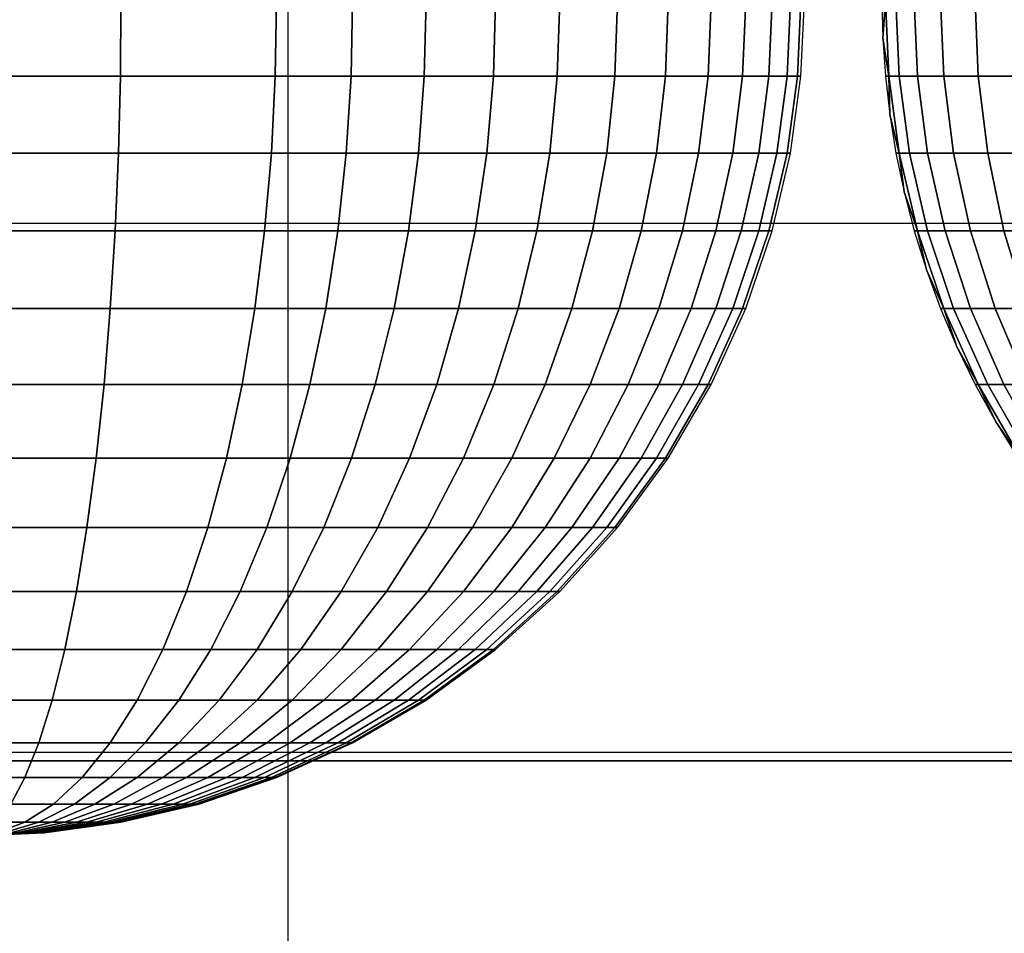
# Model space of a CAD drawing. Units: millimetres. Extents: x -75 to 429, y -311 to -226.
# Drawn here: x 108 to 111, y -282 to -279 of the extents above; entities that cross this region are included whole.
import ezdxf

# ---------------------------------------------------------------- set-up
doc = ezdxf.new("R2010")
doc.units = ezdxf.units.MM
doc.header["$MEASUREMENT"] = 0
doc.layers.add('Default', color=7, linetype='Continuous', true_color=0x000000)
doc.layers.add('Livello 03', color=7, linetype='Continuous', true_color=0x000000)

msp = doc.modelspace()

# ---------------------------------------------------------------- linework, layer by layer
at = {"layer": 'Default'}
for p, q in [((108.5283, -253.5814, 7.7274), (108.5283, -308.5814, 7.7274)), ((83.4091, -281.0814, 7.7274), (133.6476, -281.0814, 7.7274))]:
    msp.add_line(p, q, dxfattribs=at)
msp.add_open_spline([(183.8861, -281.1089, 7.7274), (133.6476, -281.1089, 7.7274), (83.4091, -281.1089, 7.7274)], degree=2, dxfattribs=at)
at = {"layer": 'Livello 03'}
for p, q in [((108.5283, -253.5814, 7.7274), (108.5283, -308.5814, 7.7274)), ((82.4312, -279.4528, 17.7274), (131.6476, -279.4528, 17.7274)), ((83.4091, -281.1089, 7.7274), (133.6476, -281.1089, 7.7274))]:
    msp.add_line(p, q, dxfattribs=at)

# ---------------------------------------------------------------- meshes
mesh = msp.add_polyface(dxfattribs=at)
corners = [(106.1889, -280.1759, 18.7476), (106.1057, -279.9497, 18.8006), (105.9302, -279.9497, 18.7187), (106.0235, -280.1759, 18.6704), (106.1383, -278.768, 18.9969), (106.144, -278.5368, 18.9924), (105.9311, -278.5368, 18.912), (105.9246, -278.768, 18.9162), (106.144, -278.9992, 18.9924), (105.9311, -278.9992, 18.912), (106.1618, -279.2362, 18.9783), (105.9517, -279.2362, 18.8989), (106.1927, -279.4759, 18.9539), (105.9872, -279.4759, 18.8762), (106.2372, -279.715, 18.9186), (106.0384, -279.715, 18.8436), (106.2956, -279.9497, 18.8724), (106.3678, -280.1759, 18.8152), (106.4532, -280.3896, 18.7476), (106.2873, -280.3896, 18.6849), (106.3693, -278.9992, 19.0604), (106.3645, -278.768, 19.0652), (106.3843, -279.2362, 19.0455), (106.4101, -279.4759, 19.0196), (106.4475, -279.715, 18.9822), (106.4966, -279.9497, 18.9331), (106.5572, -280.1759, 18.8724), (106.6288, -280.3896, 18.8006), (106.603, -278.9992, 19.1155), (106.5992, -278.768, 19.1205), (106.615, -279.2362, 19.0998), (106.6357, -279.4759, 19.0727), (106.6657, -279.715, 19.0336), (106.705, -279.9497, 18.9822), (106.7535, -280.1759, 18.9186), (106.811, -280.3896, 18.8436), (107.08, -278.9992, 19.1865), (107.0781, -278.768, 19.1918), (107.0859, -279.2362, 19.1699), (107.0961, -279.4759, 19.1412), (107.1109, -279.715, 19.0998), (107.1304, -279.9497, 19.0455), (107.1544, -280.1759, 18.9783), (107.1828, -280.3896, 18.8989), (107.5462, -278.9992, 19.2086), (107.5462, -278.768, 19.214), (107.5462, -279.2362, 19.1918), (107.5462, -279.4759, 19.1626), (107.5462, -279.715, 19.1205), (107.5462, -279.9497, 19.0652), (107.5462, -280.1759, 18.9969), (107.5462, -280.3896, 18.9162), (108.0125, -278.9992, 19.1865), (108.0144, -278.768, 19.1918), (108.0066, -279.2362, 19.1699), (107.9963, -279.4759, 19.1412), (107.9815, -279.715, 19.0998), (107.9621, -279.9497, 19.0455), (107.9381, -280.1759, 18.9783), (107.9097, -280.3896, 18.8989), (108.4894, -278.9992, 19.1155), (108.4933, -278.768, 19.1205), (108.4775, -279.2362, 19.0998), (108.4567, -279.4759, 19.0727), (108.4268, -279.715, 19.0336), (108.3875, -279.9497, 18.9822), (108.3389, -280.1759, 18.9186), (108.2815, -280.3896, 18.8436), (108.7231, -278.9992, 19.0604), (108.7279, -278.768, 19.0652), (108.7082, -279.2362, 19.0455), (108.6823, -279.4759, 19.0196), (108.645, -279.715, 18.9822), (108.5959, -279.9497, 18.9331), (108.5353, -280.1759, 18.8724), (108.4636, -280.3896, 18.8006), (108.8553, -279.715, 18.9186), (108.8998, -279.4759, 18.9539), (108.7968, -279.9497, 18.8724), (108.7246, -280.1759, 18.8152), (108.6392, -280.3896, 18.7476), (108.8052, -280.3896, 18.6849), (108.9035, -280.1759, 18.7476)]
mesh.append_faces([[corners[k] for k in face] for face in [(0, 1, 2, 3), (4, 5, 6, 7), (8, 4, 7, 9), (10, 8, 9, 11), (12, 10, 11, 13), (14, 12, 13, 15), (16, 14, 15, 1), (17, 16, 1, 0), (18, 17, 0, 19), (20, 21, 4, 8), (22, 20, 8, 10), (23, 22, 10, 12), (24, 23, 12, 14), (25, 24, 14, 16), (26, 25, 16, 17), (27, 26, 17, 18), (28, 29, 21, 20), (30, 28, 20, 22), (31, 30, 22, 23), (32, 31, 23, 24), (33, 32, 24, 25), (34, 33, 25, 26), (35, 34, 26, 27), (36, 37, 29, 28), (38, 36, 28, 30), (39, 38, 30, 31), (40, 39, 31, 32), (41, 40, 32, 33), (42, 41, 33, 34), (43, 42, 34, 35), (44, 45, 37, 36), (46, 44, 36, 38), (47, 46, 38, 39), (48, 47, 39, 40), (49, 48, 40, 41), (50, 49, 41, 42), (51, 50, 42, 43), (52, 53, 45, 44), (54, 52, 44, 46), (55, 54, 46, 47), (56, 55, 47, 48), (57, 56, 48, 49), (58, 57, 49, 50), (59, 58, 50, 51), (60, 61, 53, 52), (62, 60, 52, 54), (63, 62, 54, 55), (64, 63, 55, 56), (65, 64, 56, 57), (66, 65, 57, 58), (67, 66, 58, 59), (68, 69, 61, 60), (70, 68, 60, 62), (71, 70, 62, 63), (72, 71, 63, 64), (73, 72, 64, 65), (74, 73, 65, 66), (75, 74, 66, 67), (76, 77, 71, 72), (78, 76, 72, 73), (79, 78, 73, 74), (80, 79, 74, 75), (81, 82, 79, 80)]])
mesh = msp.add_polyface(dxfattribs=at)
corners = [(110.4113, -278.9992, 18.1235), (110.401, -278.768, 18.1245), (110.3685, -278.768, 18.0019), (110.3789, -278.9992, 18.0014), (110.4433, -279.2362, 18.1205), (110.4113, -279.2362, 17.9999), (110.4987, -279.4759, 18.1152), (110.4674, -279.4759, 17.9972), (110.4674, -278.9992, 18.2472), (110.4574, -278.768, 18.2486), (110.4987, -279.2362, 18.2425), (110.5529, -279.4759, 18.2345), (110.5484, -278.9992, 18.3704), (110.5387, -278.768, 18.3724), (110.5787, -279.2362, 18.3642), (110.6311, -279.4759, 18.3535), (110.6548, -278.9992, 18.4914), (110.6455, -278.768, 18.4939), (110.3606, -278.6533, 17.8822), (110.3581, -278.768, 17.8822), (110.3606, -278.8827, 17.8822), (110.3685, -278.9992, 17.8822), (110.3819, -279.1171, 17.8822), (110.401, -279.2362, 17.8822), (110.4262, -279.3559, 17.8822), (110.4574, -279.4759, 17.8822), (110.4949, -279.5958, 17.8822), (108.9484, -278.9992, 18.9924), (108.9541, -278.768, 18.9969), (108.7279, -278.768, 19.0652), (108.7231, -278.9992, 19.0604), (108.9306, -279.2362, 18.9783), (108.7082, -279.2362, 19.0455), (108.8998, -279.4759, 18.9539), (108.6823, -279.4759, 19.0196), (109.1613, -278.9992, 18.912), (109.1679, -278.768, 18.9162), (109.1408, -279.2362, 18.8989), (109.1053, -279.4759, 18.8762), (109.3581, -278.9992, 18.8201), (109.3655, -278.768, 18.8239), (109.3351, -279.2362, 18.8082), (109.2953, -279.4759, 18.7876), (109.2378, -279.715, 18.7578), (109.054, -279.715, 18.8436), (109.5356, -278.9992, 18.7182), (109.5437, -278.768, 18.7216), (109.5103, -279.2362, 18.7076), (109.4666, -279.4759, 18.6892), (109.4034, -279.715, 18.6627), (109.691, -278.9992, 18.608), (109.6997, -278.768, 18.611), (109.6637, -279.2362, 18.5988), (109.6166, -279.4759, 18.5828), (109.5485, -279.715, 18.5598), (109.8224, -278.9992, 18.4914), (109.8316, -278.768, 18.4939), (109.7935, -279.2362, 18.4837), (109.7434, -279.4759, 18.4703), (109.6712, -279.715, 18.4509), (109.9287, -278.9992, 18.3704), (109.9384, -278.768, 18.3724), (109.8985, -279.2362, 18.3642), (109.8461, -279.4759, 18.3535), (109.7705, -279.715, 18.338), (110.0097, -278.9992, 18.2472), (110.0197, -278.768, 18.2486), (109.9784, -279.2362, 18.2425), (109.9243, -279.4759, 18.2345), (109.8461, -279.715, 18.2229), (110.0659, -278.9992, 18.1235), (110.0761, -278.768, 18.1245), (110.0339, -279.2362, 18.1205), (109.9784, -279.4759, 18.1152), (109.8985, -279.715, 18.1075), (110.0983, -278.9992, 18.0014), (110.1087, -278.768, 18.0019), (110.0659, -279.2362, 17.9999), (110.0097, -279.4759, 17.9972), (109.9287, -279.715, 17.9935), (110.1087, -278.9992, 17.8822), (110.1191, -278.768, 17.8822), (110.0761, -279.2362, 17.8822), (110.0197, -279.4759, 17.8822), (109.9384, -279.715, 17.8822)]
mesh.append_faces([[corners[k] for k in face] for face in [(0, 1, 2, 3), (4, 0, 3, 5), (6, 4, 5, 7), (8, 9, 1, 0), (10, 8, 0, 4), (11, 10, 4, 6), (12, 13, 9, 8), (14, 12, 8, 10), (15, 14, 10, 11), (16, 17, 13, 12), (2, 18, 19, 19), (3, 20, 21, 21), (3, 21, 22, 22), (20, 2, 19, 19), (5, 23, 24, 24), (7, 24, 25, 25), (26, 7, 25, 25), (23, 5, 22, 22), (2, 20, 3, 3), (3, 22, 5, 5), (5, 24, 7, 7), (27, 28, 29, 30), (31, 27, 30, 32), (33, 31, 32, 34), (35, 36, 28, 27), (37, 35, 27, 31), (38, 37, 31, 33), (39, 40, 36, 35), (41, 39, 35, 37), (42, 41, 37, 38), (43, 42, 38, 44), (45, 46, 40, 39), (47, 45, 39, 41), (48, 47, 41, 42), (49, 48, 42, 43), (50, 51, 46, 45), (52, 50, 45, 47), (53, 52, 47, 48), (54, 53, 48, 49), (55, 56, 51, 50), (57, 55, 50, 52), (58, 57, 52, 53), (59, 58, 53, 54), (60, 61, 56, 55), (62, 60, 55, 57), (63, 62, 57, 58), (64, 63, 58, 59), (65, 66, 61, 60), (67, 65, 60, 62), (68, 67, 62, 63), (69, 68, 63, 64), (70, 71, 66, 65), (72, 70, 65, 67), (73, 72, 67, 68), (74, 73, 68, 69), (75, 76, 71, 70), (77, 75, 70, 72), (78, 77, 72, 73), (79, 78, 73, 74), (80, 81, 76, 75), (82, 80, 75, 77), (83, 82, 77, 78), (84, 83, 78, 79)]])
mesh = msp.add_polyface(dxfattribs=at)
corners = [(110.6837, -279.9497, 18.0975), (110.5787, -279.715, 18.1075), (110.5484, -279.715, 17.9935), (110.6548, -279.9497, 17.9885), (110.8134, -280.1759, 18.085), (110.7862, -280.1759, 17.9823), (110.7337, -279.9497, 18.2077), (110.6311, -279.715, 18.2229), (110.8606, -280.1759, 18.1889), (110.7067, -279.715, 18.338), (110.6311, -279.4759, 18.3535), (110.5529, -279.4759, 18.2345), (110.806, -279.9497, 18.3177), (110.9287, -280.1759, 18.2925), (110.6837, -279.2362, 18.4837), (110.6548, -278.9992, 18.4914), (110.5484, -278.9992, 18.3704), (110.5787, -279.2362, 18.3642), (110.7337, -279.4759, 18.4703), (110.806, -279.715, 18.4509), (110.9008, -279.9497, 18.4255), (111.018, -280.1759, 18.3942), (110.7862, -278.9992, 18.608), (110.7775, -278.768, 18.611), (110.6455, -278.768, 18.4939), (110.8134, -279.2362, 18.5988), (110.8606, -279.4759, 18.5828), (110.9287, -279.715, 18.5598), (111.018, -279.9497, 18.5296), (111.1285, -280.1759, 18.4922), (110.9416, -278.9992, 18.7182), (110.9335, -278.768, 18.7216), (110.9668, -279.2362, 18.7076), (111.0106, -279.4759, 18.6892), (111.0737, -279.715, 18.6627), (111.1566, -279.9497, 18.6279), (111.2591, -280.1759, 18.5848), (111.119, -278.9992, 18.8201), (111.1117, -278.768, 18.8239), (111.142, -279.2362, 18.8082), (111.1819, -279.4759, 18.7876), (111.2394, -279.715, 18.7578), (111.3149, -279.9497, 18.7187), (111.4082, -280.1759, 18.6704), (111.5185, -280.3896, 18.6133), (111.3802, -280.3896, 18.5339), (111.3158, -278.9992, 18.912), (111.3093, -278.768, 18.9162), (111.3363, -279.2362, 18.8989), (111.3719, -279.4759, 18.8762), (111.4231, -279.715, 18.8436), (111.4904, -279.9497, 18.8006), (111.5736, -280.1759, 18.7476), (111.6719, -280.3896, 18.6849), (111.5287, -278.9992, 18.9924), (111.523, -278.768, 18.9969), (111.5465, -279.2362, 18.9783), (111.5774, -279.4759, 18.9539), (111.6219, -279.715, 18.9186), (111.6803, -279.9497, 18.8724), (111.7525, -280.1759, 18.8152), (111.8379, -280.3896, 18.7476), (111.754, -278.9992, 19.0604), (111.7492, -278.768, 19.0652), (111.769, -279.2362, 19.0455), (111.7948, -279.4759, 19.0196), (111.8322, -279.715, 18.9822), (111.8812, -279.9497, 18.9331), (111.9418, -280.1759, 18.8724), (112.0135, -280.3896, 18.8006), (111.9877, -278.9992, 19.1155), (111.9839, -278.768, 19.1205), (111.9997, -279.2362, 19.0998), (112.0204, -279.4759, 19.0727), (112.0504, -279.715, 19.0336), (112.0897, -279.9497, 18.9822), (112.1382, -280.1759, 18.9186), (110.6455, -279.9497, 17.8822), (110.7084, -280.0641, 17.8822), (110.7775, -280.1759, 17.8822), (110.8526, -280.2845, 17.8822), (110.5889, -279.8332, 17.8822)]
mesh.append_faces([[corners[k] for k in face] for face in [(0, 1, 2, 3), (4, 0, 3, 5), (6, 7, 1, 0), (8, 6, 0, 4), (9, 10, 11, 7), (12, 9, 7, 6), (13, 12, 6, 8), (14, 15, 16, 17), (18, 14, 17, 10), (19, 18, 10, 9), (20, 19, 9, 12), (21, 20, 12, 13), (22, 23, 24, 15), (25, 22, 15, 14), (26, 25, 14, 18), (27, 26, 18, 19), (28, 27, 19, 20), (29, 28, 20, 21), (30, 31, 23, 22), (32, 30, 22, 25), (33, 32, 25, 26), (34, 33, 26, 27), (35, 34, 27, 28), (36, 35, 28, 29), (37, 38, 31, 30), (39, 37, 30, 32), (40, 39, 32, 33), (41, 40, 33, 34), (42, 41, 34, 35), (43, 42, 35, 36), (44, 43, 36, 45), (46, 47, 38, 37), (48, 46, 37, 39), (49, 48, 39, 40), (50, 49, 40, 41), (51, 50, 41, 42), (52, 51, 42, 43), (53, 52, 43, 44), (54, 55, 47, 46), (56, 54, 46, 48), (57, 56, 48, 49), (58, 57, 49, 50), (59, 58, 50, 51), (60, 59, 51, 52), (61, 60, 52, 53), (62, 63, 55, 54), (64, 62, 54, 56), (65, 64, 56, 57), (66, 65, 57, 58), (67, 66, 58, 59), (68, 67, 59, 60), (69, 68, 60, 61), (70, 71, 63, 62), (72, 70, 62, 64), (73, 72, 64, 65), (74, 73, 65, 66), (75, 74, 66, 67), (76, 75, 67, 68), (3, 77, 78, 78), (5, 78, 79, 79), (80, 5, 79, 79), (77, 3, 81, 81), (3, 78, 5, 5)]])
mesh = msp.add_polyface(dxfattribs=at)
corners = [(110.5787, -279.715, 18.1075), (110.4987, -279.4759, 18.1152), (110.4674, -279.4759, 17.9972), (110.5484, -279.715, 17.9935), (110.6311, -279.715, 18.2229), (110.5529, -279.4759, 18.2345), (110.4949, -279.5958, 17.8822), (110.5387, -279.715, 17.8822), (110.5889, -279.8332, 17.8822), (110.6548, -279.9497, 17.9885), (109.054, -279.715, 18.8436), (109.1053, -279.4759, 18.8762), (108.8998, -279.4759, 18.9539), (108.8553, -279.715, 18.9186), (108.9867, -279.9497, 18.8006), (108.7968, -279.9497, 18.8724), (108.9035, -280.1759, 18.7476), (108.7246, -280.1759, 18.8152), (109.1623, -279.9497, 18.7187), (109.2378, -279.715, 18.7578), (109.0689, -280.1759, 18.6704), (108.9586, -280.3896, 18.6133), (108.8052, -280.3896, 18.6849), (108.8326, -280.5872, 18.5481), (108.6929, -280.5872, 18.6133), (109.3205, -279.9497, 18.6279), (109.4034, -279.715, 18.6627), (109.2181, -280.1759, 18.5848), (109.0969, -280.3896, 18.5339), (108.9586, -280.5872, 18.4758), (108.8052, -280.7654, 18.4113), (108.6929, -280.7654, 18.4758), (109.4591, -279.9497, 18.5296), (109.5485, -279.715, 18.5598), (109.3487, -280.1759, 18.4922), (109.2181, -280.3896, 18.448), (109.0689, -280.5872, 18.3975), (108.9035, -280.7654, 18.3415), (109.5763, -279.9497, 18.4255), (109.6712, -279.715, 18.4509), (109.4591, -280.1759, 18.3942), (109.3205, -280.3896, 18.3571), (109.1623, -280.5872, 18.3147), (108.9867, -280.7654, 18.2677), (108.7968, -280.9214, 18.2169), (108.7246, -280.9214, 18.281), (109.6712, -279.9497, 18.3177), (109.7705, -279.715, 18.338), (109.5485, -280.1759, 18.2925), (109.4034, -280.3896, 18.2628), (109.2378, -280.5872, 18.2288), (109.054, -280.7654, 18.1912), (108.8553, -280.9214, 18.1504), (109.7434, -279.9497, 18.2077), (109.8461, -279.715, 18.2229), (109.6166, -280.1759, 18.1889), (109.4666, -280.3896, 18.1667), (109.2953, -280.5872, 18.1413), (109.1053, -280.7654, 18.1132), (108.8998, -280.9214, 18.0827), (109.7935, -279.9497, 18.0975), (109.8985, -279.715, 18.1075), (109.6637, -280.1759, 18.085), (109.5103, -280.3896, 18.0703), (109.3351, -280.5872, 18.0535), (109.1408, -280.7654, 18.0349), (108.9306, -280.9214, 18.0148), (108.7082, -281.0534, 17.9935), (108.6823, -281.0534, 18.0505), (109.8224, -279.9497, 17.9885), (109.9287, -279.715, 17.9935), (109.691, -280.1759, 17.9823), (109.5356, -280.3896, 17.9751), (109.3581, -280.5872, 17.9668), (109.1613, -280.7654, 17.9576), (108.9484, -280.9214, 17.9477), (108.7231, -281.0534, 17.9371), (109.8316, -279.9497, 17.8822), (109.9384, -279.715, 17.8822), (109.6997, -280.1759, 17.8822), (109.5437, -280.3896, 17.8822), (109.3655, -280.5872, 17.8822), (109.1679, -280.7654, 17.8822), (108.9541, -280.9214, 17.8822), (108.7279, -281.0534, 17.8822)]
mesh.append_faces([[corners[k] for k in face] for face in [(0, 1, 2, 3), (4, 5, 1, 0), (3, 6, 7, 7), (3, 7, 8, 8), (2, 6, 3, 3), (3, 8, 9, 9), (10, 11, 12, 13), (14, 10, 13, 15), (16, 14, 15, 17), (18, 19, 10, 14), (20, 18, 14, 16), (21, 20, 16, 22), (23, 21, 22, 24), (25, 26, 19, 18), (27, 25, 18, 20), (28, 27, 20, 21), (29, 28, 21, 23), (30, 29, 23, 31), (32, 33, 26, 25), (34, 32, 25, 27), (35, 34, 27, 28), (36, 35, 28, 29), (37, 36, 29, 30), (38, 39, 33, 32), (40, 38, 32, 34), (41, 40, 34, 35), (42, 41, 35, 36), (43, 42, 36, 37), (44, 43, 37, 45), (46, 47, 39, 38), (48, 46, 38, 40), (49, 48, 40, 41), (50, 49, 41, 42), (51, 50, 42, 43), (52, 51, 43, 44), (53, 54, 47, 46), (55, 53, 46, 48), (56, 55, 48, 49), (57, 56, 49, 50), (58, 57, 50, 51), (59, 58, 51, 52), (60, 61, 54, 53), (62, 60, 53, 55), (63, 62, 55, 56), (64, 63, 56, 57), (65, 64, 57, 58), (66, 65, 58, 59), (67, 66, 59, 68), (69, 70, 61, 60), (71, 69, 60, 62), (72, 71, 62, 63), (73, 72, 63, 64), (74, 73, 64, 65), (75, 74, 65, 66), (76, 75, 66, 67), (77, 78, 70, 69), (79, 77, 69, 71), (80, 79, 71, 72), (81, 80, 72, 73), (82, 81, 73, 74), (83, 82, 74, 75), (84, 83, 75, 76)]])
mesh = msp.add_polyface(dxfattribs=at)
corners = [(107.5462, -281.3408, 17.8822), (107.3189, -281.3304, 17.904), (107.316, -281.3304, 17.8929), (107.5462, -281.3408, 17.8822), (107.324, -281.3304, 17.9151), (107.5462, -281.3408, 17.8822), (107.3313, -281.3304, 17.9262), (107.5462, -281.3408, 17.8822), (107.3409, -281.3304, 17.9371), (107.5462, -281.3408, 17.8822), (107.3527, -281.3304, 17.9477), (107.5462, -281.3408, 17.8822), (107.3667, -281.3304, 17.9576), (107.5462, -281.3408, 17.8822), (107.3828, -281.3304, 17.9668), (107.5462, -281.3408, 17.8822), (107.4005, -281.3304, 17.9751), (107.5462, -281.3408, 17.8822), (107.4197, -281.3304, 17.9823), (107.5462, -281.3408, 17.8822), (107.44, -281.3304, 17.9885), (107.4611, -281.3304, 17.9935), (107.3739, -281.2979, 18.1075), (107.3312, -281.2979, 18.0975), (107.5462, -281.3408, 17.8822), (107.461, -281.2979, 18.1205), (107.4174, -281.2415, 18.2425), (107.2856, -281.2415, 18.2229), (107.5042, -281.3304, 17.9999), (107.5462, -281.3408, 17.8822), (107.5462, -280.5872, 18.8239), (107.5462, -280.3896, 18.9162), (107.1828, -280.3896, 18.8989), (107.2152, -280.5872, 18.8082), (107.5462, -280.7654, 18.7216), (107.2511, -280.7654, 18.7076), (107.5462, -280.9214, 18.611), (107.29, -280.9214, 18.5988), (107.5462, -281.0534, 18.4939), (107.3312, -281.0534, 18.4837), (107.5462, -281.1602, 18.3724), (107.3739, -281.1602, 18.3642), (107.5462, -281.2415, 18.2486), (107.5462, -281.2979, 18.1245), (107.5462, -281.3304, 18.0019), (107.5462, -281.3408, 17.8822), (107.8773, -280.5872, 18.8082), (107.9097, -280.3896, 18.8989), (107.8413, -280.7654, 18.7076), (107.8024, -280.9214, 18.5988), (107.7613, -281.0534, 18.4837), (107.7186, -281.1602, 18.3642), (107.675, -281.2415, 18.2425), (107.6314, -281.2979, 18.1205), (107.5883, -281.3304, 17.9999), (107.5462, -281.3408, 17.8822), (107.8948, -281.1602, 18.338), (107.9812, -281.0534, 18.4509), (107.8068, -281.2415, 18.2229), (107.7186, -281.2979, 18.1075), (107.6313, -281.3304, 17.9935), (107.5462, -281.3408, 17.8822), (107.7613, -281.2979, 18.0975), (107.8714, -281.2415, 18.2077), (107.6524, -281.3304, 17.9885), (107.5462, -281.3408, 17.8822), (107.8024, -281.2979, 18.085), (107.9336, -281.2415, 18.1889), (107.6727, -281.3304, 17.9823), (107.5462, -281.3408, 17.8822), (107.6919, -281.3304, 17.9751), (107.8413, -281.2979, 18.0703), (107.5462, -281.3408, 17.8822), (107.7097, -281.3304, 17.9668), (107.8773, -281.2979, 18.0535), (107.5462, -281.3408, 17.8822), (107.7257, -281.3304, 17.9576), (107.9097, -281.2979, 18.0349), (107.5462, -281.3408, 17.8822), (107.7397, -281.3304, 17.9477), (107.9381, -281.2979, 18.0148), (107.5462, -281.3408, 17.8822), (107.7516, -281.3304, 17.9371), (107.9621, -281.2979, 17.9935), (107.5462, -281.3408, 17.8822), (107.7612, -281.3304, 17.9262), (107.9815, -281.2979, 17.9714), (107.5462, -281.3408, 17.8822), (107.7685, -281.3304, 17.9151), (107.9963, -281.2979, 17.9489), (107.5462, -281.3408, 17.8822), (107.5462, -281.3408, 17.8822), (107.7735, -281.3304, 17.904), (107.5462, -281.3408, 17.8822), (107.7765, -281.3304, 17.8929), (107.5462, -281.3408, 17.8822), (107.7774, -281.3304, 17.8822), (107.315, -281.3304, 17.8822), (107.4315, -281.3382, 17.8822), (107.5462, -281.3408, 17.8822)]
mesh.append_faces([[corners[k] for k in face] for face in [(0, 1, 2, 2), (3, 4, 1, 1), (5, 6, 4, 4), (7, 8, 6, 6), (9, 10, 8, 8), (11, 12, 10, 10), (13, 14, 12, 12), (15, 16, 14, 14), (17, 18, 16, 16), (19, 20, 18, 18), (21, 22, 23, 20), (24, 21, 20, 20), (25, 26, 27, 22), (28, 25, 22, 21), (29, 28, 21, 21), (30, 31, 32, 33), (34, 30, 33, 35), (36, 34, 35, 37), (38, 36, 37, 39), (40, 38, 39, 41), (42, 40, 41, 26), (43, 42, 26, 25), (44, 43, 25, 28), (45, 44, 28, 28), (46, 47, 31, 30), (48, 46, 30, 34), (49, 48, 34, 36), (50, 49, 36, 38), (51, 50, 38, 40), (52, 51, 40, 42), (53, 52, 42, 43), (54, 53, 43, 44), (55, 54, 44, 44), (56, 57, 50, 51), (58, 56, 51, 52), (59, 58, 52, 53), (60, 59, 53, 54), (61, 60, 54, 54), (62, 63, 58, 59), (64, 62, 59, 60), (65, 64, 60, 60), (66, 67, 63, 62), (68, 66, 62, 64), (69, 68, 64, 64), (70, 71, 66, 68), (72, 70, 68, 68), (73, 74, 71, 70), (75, 73, 70, 70), (76, 77, 74, 73), (78, 76, 73, 73), (79, 80, 77, 76), (81, 79, 76, 76), (82, 83, 80, 79), (84, 82, 79, 79), (85, 86, 83, 82), (87, 85, 82, 82), (88, 89, 86, 85), (90, 88, 85, 85), (91, 92, 88, 88), (93, 94, 92, 92), (95, 96, 94, 94), (2, 97, 98, 98), (2, 98, 99, 99)]])
mesh = msp.add_polyface(dxfattribs=at)
corners = [(108.2159, -280.5872, 18.7578), (108.2815, -280.3896, 18.8436), (107.9097, -280.3896, 18.8989), (107.8773, -280.5872, 18.8082), (108.1431, -280.7654, 18.6627), (107.8413, -280.7654, 18.7076), (108.0645, -280.9214, 18.5598), (107.8024, -280.9214, 18.5988), (107.9812, -281.0534, 18.4509), (107.7613, -281.0534, 18.4837), (108.3818, -280.5872, 18.7187), (108.4636, -280.3896, 18.8006), (108.291, -280.7654, 18.6279), (108.1929, -280.9214, 18.5296), (108.089, -281.0534, 18.4255), (107.9812, -281.1602, 18.3177), (107.8948, -281.1602, 18.338), (107.8714, -281.2415, 18.2077), (107.8068, -281.2415, 18.2229), (108.5418, -280.5872, 18.6704), (108.6392, -280.3896, 18.7476), (108.4336, -280.7654, 18.5848), (108.3166, -280.9214, 18.4922), (108.1929, -281.0534, 18.3942), (108.0645, -281.1602, 18.2925), (107.9336, -281.2415, 18.1889), (108.6929, -280.5872, 18.6133), (108.8052, -280.3896, 18.6849), (108.5684, -280.7654, 18.5339), (108.4336, -280.9214, 18.448), (108.291, -281.0534, 18.3571), (108.1431, -281.1602, 18.2628), (107.9924, -281.2415, 18.1667), (107.8413, -281.2979, 18.0703), (107.8024, -281.2979, 18.085), (108.6929, -280.7654, 18.4758), (108.8326, -280.5872, 18.5481), (108.5418, -280.9214, 18.3975), (108.3818, -281.0534, 18.3147), (108.2159, -281.1602, 18.2288), (108.0468, -281.2415, 18.1413), (107.8773, -281.2979, 18.0535), (108.6392, -280.9214, 18.3415), (108.8052, -280.7654, 18.4113), (108.4636, -281.0534, 18.2677), (108.2815, -281.1602, 18.1912), (108.0958, -281.2415, 18.1132), (107.9097, -281.2979, 18.0349), (108.7246, -280.9214, 18.281), (108.9035, -280.7654, 18.3415), (108.5353, -281.0534, 18.2169), (108.3389, -281.1602, 18.1504), (108.1388, -281.2415, 18.0827), (107.9381, -281.2979, 18.0148), (108.5959, -281.0534, 18.1631), (108.7968, -280.9214, 18.2169), (108.3875, -281.1602, 18.1073), (108.1751, -281.2415, 18.0505), (107.9621, -281.2979, 17.9935), (108.645, -281.0534, 18.1073), (108.8553, -280.9214, 18.1504), (108.4268, -281.1602, 18.0626), (108.2045, -281.2415, 18.0171), (107.9815, -281.2979, 17.9714), (108.6823, -281.0534, 18.0505), (108.8998, -280.9214, 18.0827), (108.4567, -281.1602, 18.0171), (108.2268, -281.2415, 17.983), (107.9963, -281.2979, 17.9489), (108.4775, -281.1602, 17.9714), (108.7082, -281.0534, 17.9935), (108.2423, -281.2415, 17.9489), (108.0066, -281.2979, 17.9263), (107.7735, -281.3304, 17.904), (107.7685, -281.3304, 17.9151), (108.4894, -281.1602, 17.9262), (108.7231, -281.0534, 17.9371), (108.2513, -281.2415, 17.9151), (108.0125, -281.2979, 17.904), (107.7765, -281.3304, 17.8929), (108.4933, -281.1602, 17.8822), (108.7279, -281.0534, 17.8822), (108.2542, -281.2415, 17.8822), (108.0144, -281.2979, 17.8822), (107.7774, -281.3304, 17.8822)]
mesh.append_faces([[corners[k] for k in face] for face in [(0, 1, 2, 3), (4, 0, 3, 5), (6, 4, 5, 7), (8, 6, 7, 9), (10, 11, 1, 0), (12, 10, 0, 4), (13, 12, 4, 6), (14, 13, 6, 8), (15, 14, 8, 16), (17, 15, 16, 18), (19, 20, 11, 10), (21, 19, 10, 12), (22, 21, 12, 13), (23, 22, 13, 14), (24, 23, 14, 15), (25, 24, 15, 17), (26, 27, 20, 19), (28, 26, 19, 21), (29, 28, 21, 22), (30, 29, 22, 23), (31, 30, 23, 24), (32, 31, 24, 25), (33, 32, 25, 34), (35, 36, 26, 28), (37, 35, 28, 29), (38, 37, 29, 30), (39, 38, 30, 31), (40, 39, 31, 32), (41, 40, 32, 33), (42, 43, 35, 37), (44, 42, 37, 38), (45, 44, 38, 39), (46, 45, 39, 40), (47, 46, 40, 41), (48, 49, 43, 42), (50, 48, 42, 44), (51, 50, 44, 45), (52, 51, 45, 46), (53, 52, 46, 47), (54, 55, 48, 50), (56, 54, 50, 51), (57, 56, 51, 52), (58, 57, 52, 53), (59, 60, 55, 54), (61, 59, 54, 56), (62, 61, 56, 57), (63, 62, 57, 58), (64, 65, 60, 59), (66, 64, 59, 61), (67, 66, 61, 62), (68, 67, 62, 63), (69, 70, 64, 66), (71, 69, 66, 67), (72, 71, 67, 68), (73, 72, 68, 74), (75, 76, 70, 69), (77, 75, 69, 71), (78, 77, 71, 72), (79, 78, 72, 73), (80, 81, 76, 75), (82, 80, 75, 77), (83, 82, 77, 78), (84, 83, 78, 79)]])

doc.saveas('drawing.dxf')
